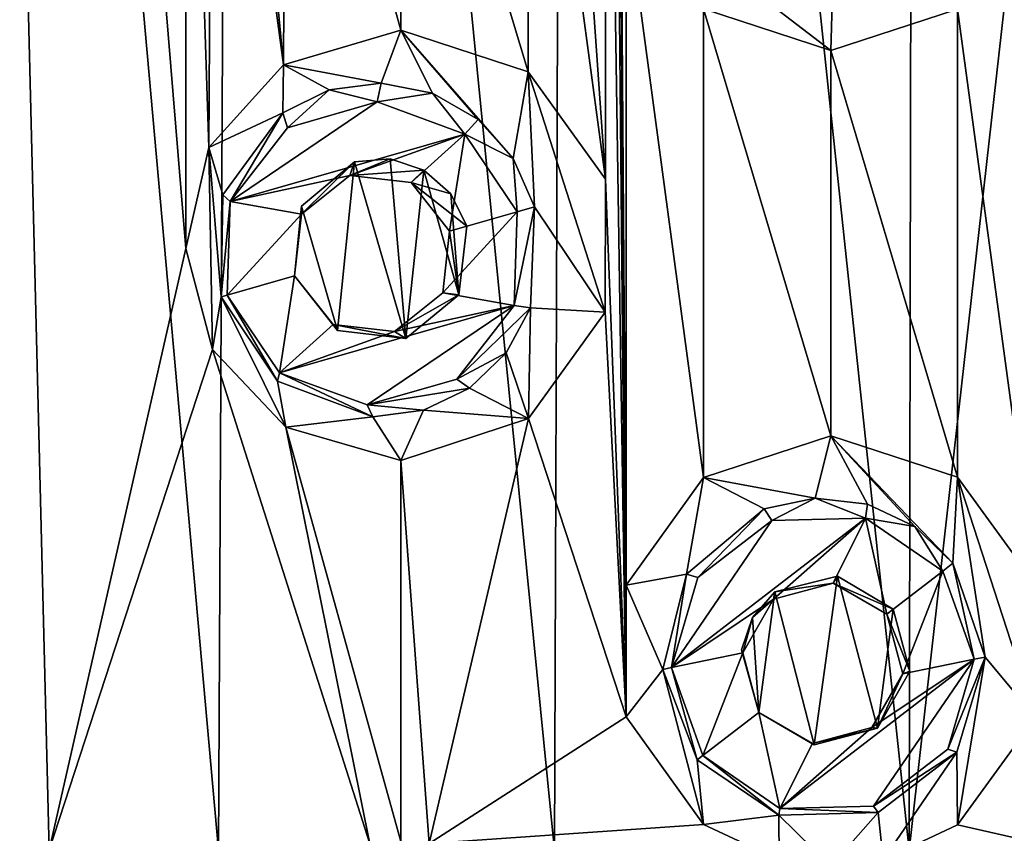
# Model space of a CAD drawing. Units: millimetres. Extents: x -182 to 182, y 0 to 246.
# Drawn here: x 142 to 148, y 183 to 188 of the extents above; entities that cross this region are included whole.
import ezdxf

# ---------------------------------------------------------------- set-up
doc = ezdxf.new("R2010")
doc.units = ezdxf.units.MM
doc.header["$LTSCALE"] = 65.185185
for name, color, linetype in [('143', 7, 'CONTINUOUS'), ('144', 7, 'CONTINUOUS'), ('222', 7, 'CONTINUOUS'), ('223', 7, 'CONTINUOUS'), ('224', 7, 'CONTINUOUS'), ('243', 7, 'CONTINUOUS'), ('244', 7, 'CONTINUOUS'), ('245', 7, 'CONTINUOUS'), ('26', 7, 'CONTINUOUS'), ('27', 7, 'CONTINUOUS'), ('87', 7, 'CONTINUOUS'), ('88', 7, 'CONTINUOUS')]:
    doc.layers.add(name, color=color, linetype=linetype)

msp = doc.modelspace()

# ---------------------------------------------------------------- linework, layer by layer
at = {"layer": '143', "linetype": 'Continuous'}
for points in [[(144.9988, 186.8065, 11.1615), (144.9504, 186.3803, 11.1458), (144.8926, 186.7759, 11.7397), (144.9988, 186.8065, 11.1615)], [(144.8926, 186.7759, 11.7397), (144.9504, 186.3803, 11.1458), (144.8501, 186.394, 11.7259), (144.8926, 186.7759, 11.7397)], [(144.1967, 186.1593, 10.8795), (143.9314, 186.4993, 10.7751), (144.1704, 186.1984, 11.6589), (144.1967, 186.1593, 10.8795)], [(144.1704, 186.1984, 11.6589), (143.9314, 186.4993, 10.7751), (143.9314, 186.4993, 11.645), (144.1704, 186.1984, 11.6589)], [(144.8501, 186.394, 11.7259), (144.9504, 186.3803, 11.1458), (144.5509, 186.1548, 11.6924), (144.8501, 186.394, 11.7259)], [(144.9504, 186.3803, 11.1458), (144.6212, 186.1101, 11.0348), (144.5509, 186.1548, 11.6924), (144.9504, 186.3803, 11.1458)], [(144.6212, 186.1101, 11.0348), (144.1967, 186.1593, 10.8795), (144.1704, 186.1984, 11.6589), (144.6212, 186.1101, 11.0348)], [(144.5509, 186.1548, 11.6924), (144.6212, 186.1101, 11.0348), (144.1704, 186.1984, 11.6589), (144.5509, 186.1548, 11.6924)]]:
    msp.add_3dface(points, dxfattribs=at)
at = {"layer": '144', "linetype": 'Continuous'}
for points in [[(144.3036, 187.2051, 10.9199), (144.5236, 187.224, 11.0004), (144.2731, 187.1204, 11.6924), (144.3036, 187.2051, 10.9199)], [(144.5236, 187.224, 11.0004), (144.7336, 187.1537, 11.0736), (144.2731, 187.1204, 11.6924), (144.5236, 187.224, 11.0004)], [(143.9737, 186.9299, 10.7922), (144.3036, 187.2051, 10.9199), (143.9739, 186.8812, 11.6589), (143.9737, 186.9299, 10.7922)], [(143.9739, 186.8812, 11.6589), (144.3036, 187.2051, 10.9199), (144.2731, 187.1204, 11.6924), (143.9739, 186.8812, 11.6589)], [(144.2731, 187.1204, 11.6924), (144.7336, 187.1537, 11.0736), (144.6536, 187.0768, 11.7259), (144.2731, 187.1204, 11.6924)], [(144.7336, 187.1537, 11.0736), (144.8999, 187.0073, 11.1293), (144.6536, 187.0768, 11.7259), (144.7336, 187.1537, 11.0736)], [(144.8999, 187.0073, 11.1293), (144.9988, 186.8065, 11.1615), (144.6536, 187.0768, 11.7259), (144.8999, 187.0073, 11.1293)], [(144.9988, 186.8065, 11.1615), (144.8926, 186.7759, 11.7397), (144.6536, 187.0768, 11.7259), (144.9988, 186.8065, 11.1615)], [(143.9314, 186.4993, 10.7751), (143.9737, 186.9299, 10.7922), (143.9314, 186.4993, 11.645), (143.9314, 186.4993, 10.7751)], [(143.9314, 186.4993, 11.645), (143.9737, 186.9299, 10.7922), (143.9739, 186.8812, 11.6589), (143.9314, 186.4993, 11.645)]]:
    msp.add_3dface(points, dxfattribs=at)
at = {"layer": '222', "linetype": 'Continuous'}
for points in [[(148.1445, 184.1224, 12.2272), (148.013, 184.7182, 11.8188), (147.9498, 184.6696, 12.2375), (148.1445, 184.1224, 12.2272)], [(148.2132, 184.1355, 11.8417), (148.013, 184.7182, 11.8188), (148.1445, 184.1224, 12.2272), (148.2132, 184.1355, 11.8417)], [(148.0367, 183.5472, 11.8216), (148.2132, 184.1355, 11.8417), (147.9807, 183.5658, 12.2004), (148.0367, 183.5472, 11.8216)], [(147.9807, 183.5658, 12.2004), (148.2132, 184.1355, 11.8417), (148.1445, 184.1224, 12.2272), (147.9807, 183.5658, 12.2004)], [(147.521, 183.2123, 12.1671), (148.0367, 183.5472, 11.8216), (147.9807, 183.5658, 12.2004), (147.521, 183.2123, 12.1671)], [(146.4282, 183.4995, 11.5484), (146.9347, 183.1558, 11.6523), (146.4622, 183.5256, 12.13), (146.4282, 183.4995, 11.5484)], [(146.4622, 183.5256, 12.13), (146.9347, 183.1558, 11.6523), (146.941, 183.197, 12.1403), (146.4622, 183.5256, 12.13)], [(147.5503, 183.1732, 11.7564), (148.0367, 183.5472, 11.8216), (147.521, 183.2123, 12.1671), (147.5503, 183.1732, 11.7564)], [(146.9347, 183.1558, 11.6523), (147.5503, 183.1732, 11.7564), (146.941, 183.197, 12.1403), (146.9347, 183.1558, 11.6523)], [(146.941, 183.197, 12.1403), (147.5503, 183.1732, 11.7564), (147.521, 183.2123, 12.1671), (146.941, 183.197, 12.1403)]]:
    msp.add_3dface(points, dxfattribs=at)
at = {"layer": '223', "linetype": 'Continuous'}
for points in [[(146.2675, 184.0728, 12.1403), (146.9006, 184.4947, 12.1838), (147.471, 184.9982, 12.2272), (146.2675, 184.0728, 12.1403)], [(146.891, 184.9829, 12.2004), (146.2675, 184.0728, 12.1403), (147.471, 184.9982, 12.2272), (146.891, 184.9829, 12.2004)], [(146.4313, 184.6294, 12.1671), (146.2675, 184.0728, 12.1403), (146.891, 184.9829, 12.2004), (146.4313, 184.6294, 12.1671)], [(146.9006, 184.4947, 12.1838), (147.2704, 184.594, 12.204), (147.471, 184.9982, 12.2272), (146.9006, 184.4947, 12.1838)], [(147.2704, 184.594, 12.204), (147.6025, 184.4025, 12.2124), (147.471, 184.9982, 12.2272), (147.2704, 184.594, 12.204)], [(147.6025, 184.4025, 12.2124), (147.9498, 184.6696, 12.2375), (147.471, 184.9982, 12.2272), (147.6025, 184.4025, 12.2124)], [(147.6025, 184.4025, 12.2124), (147.7023, 184.0324, 12.204), (147.9498, 184.6696, 12.2375), (147.6025, 184.4025, 12.2124)], [(147.7023, 184.0324, 12.204), (148.1445, 184.1224, 12.2272), (147.9498, 184.6696, 12.2375), (147.7023, 184.0324, 12.204)], [(146.7097, 184.1628, 12.1635), (146.9006, 184.4947, 12.1838), (146.2675, 184.0728, 12.1403), (146.7097, 184.1628, 12.1635)], [(146.4622, 183.5256, 12.13), (146.7097, 184.1628, 12.1635), (146.2675, 184.0728, 12.1403), (146.4622, 183.5256, 12.13)], [(146.8095, 183.7927, 12.1551), (146.7097, 184.1628, 12.1635), (146.4622, 183.5256, 12.13), (146.8095, 183.7927, 12.1551)], [(147.5114, 183.7005, 12.1838), (146.941, 183.197, 12.1403), (148.1445, 184.1224, 12.2272), (147.5114, 183.7005, 12.1838)], [(146.941, 183.197, 12.1403), (147.521, 183.2123, 12.1671), (148.1445, 184.1224, 12.2272), (146.941, 183.197, 12.1403)], [(147.7023, 184.0324, 12.204), (147.5114, 183.7005, 12.1838), (148.1445, 184.1224, 12.2272), (147.7023, 184.0324, 12.204)], [(147.521, 183.2123, 12.1671), (147.9807, 183.5658, 12.2004), (148.1445, 184.1224, 12.2272), (147.521, 183.2123, 12.1671)], [(146.8095, 183.7927, 12.1551), (146.4622, 183.5256, 12.13), (146.941, 183.197, 12.1403), (146.8095, 183.7927, 12.1551)], [(147.1416, 183.6012, 12.1635), (146.8095, 183.7927, 12.1551), (146.941, 183.197, 12.1403), (147.1416, 183.6012, 12.1635)], [(147.5114, 183.7005, 12.1838), (147.1416, 183.6012, 12.1635), (146.941, 183.197, 12.1403), (147.5114, 183.7005, 12.1838)]]:
    msp.add_3dface(points, dxfattribs=at)
at = {"layer": '224', "linetype": 'Continuous'}
for points in [[(147.1597, 185.1216, 11.6932), (146.8439, 185.0543, 11.635), (146.891, 184.9829, 12.2004), (147.1597, 185.1216, 11.6932)], [(147.1597, 185.1216, 11.6932), (146.891, 184.9829, 12.2004), (147.471, 184.9982, 12.2272), (147.1597, 185.1216, 11.6932)], [(147.4842, 185.0836, 11.7463), (147.1597, 185.1216, 11.6932), (147.471, 184.9982, 12.2272), (147.4842, 185.0836, 11.7463)], [(146.8439, 185.0543, 11.635), (146.3607, 184.6505, 11.5333), (146.4313, 184.6294, 12.1671), (146.8439, 185.0543, 11.635)], [(146.8439, 185.0543, 11.635), (146.4313, 184.6294, 12.1671), (146.891, 184.9829, 12.2004), (146.8439, 185.0543, 11.635)], [(147.7773, 184.9449, 11.7887), (147.4842, 185.0836, 11.7463), (147.471, 184.9982, 12.2272), (147.7773, 184.9449, 11.7887)], [(147.9498, 184.6696, 12.2375), (147.7773, 184.9449, 11.7887), (147.471, 184.9982, 12.2272), (147.9498, 184.6696, 12.2375)], [(148.013, 184.7182, 11.8188), (147.7773, 184.9449, 11.7887), (147.9498, 184.6696, 12.2375), (148.013, 184.7182, 11.8188)], [(146.3607, 184.6505, 11.5333), (146.2141, 184.06, 11.4994), (146.2675, 184.0728, 12.1403), (146.3607, 184.6505, 11.5333)], [(146.3607, 184.6505, 11.5333), (146.2675, 184.0728, 12.1403), (146.4313, 184.6294, 12.1671), (146.3607, 184.6505, 11.5333)], [(146.2141, 184.06, 11.4994), (146.4282, 183.4995, 11.5484), (146.2675, 184.0728, 12.1403), (146.2141, 184.06, 11.4994)], [(146.4282, 183.4995, 11.5484), (146.4622, 183.5256, 12.13), (146.2675, 184.0728, 12.1403), (146.4282, 183.4995, 11.5484)]]:
    msp.add_3dface(points, dxfattribs=at)
at = {"layer": '243', "linetype": 'Continuous'}
for points in [[(144.1469, 187.6517, 10.8603), (143.8592, 187.5093, 10.7457), (143.887, 187.4166, 11.665), (144.1469, 187.6517, 10.8603)], [(144.4427, 187.5765, 11.7198), (144.1469, 187.6517, 10.8603), (143.887, 187.4166, 11.665), (144.4427, 187.5765, 11.7198)], [(144.4693, 187.6939, 10.9809), (144.1469, 187.6517, 10.8603), (144.4427, 187.5765, 11.7198), (144.4693, 187.6939, 10.9809)], [(144.787, 187.63, 11.0918), (144.4693, 187.6939, 10.9809), (144.4427, 187.5765, 11.7198), (144.787, 187.63, 11.0918)], [(144.9867, 187.3778, 11.7641), (144.787, 187.63, 11.0918), (144.4427, 187.5765, 11.7198), (144.9867, 187.3778, 11.7641)], [(145.0699, 187.4672, 11.1841), (144.787, 187.63, 11.0918), (144.9867, 187.3778, 11.7641), (145.0699, 187.4672, 11.1841)], [(143.8592, 187.5093, 10.7457), (143.4875, 187.0007, 10.5877), (143.5318, 186.9592, 11.6207), (143.8592, 187.5093, 10.7457)], [(143.887, 187.4166, 11.665), (143.8592, 187.5093, 10.7457), (143.5318, 186.9592, 11.6207), (143.887, 187.4166, 11.665)], [(145.2866, 187.2256, 11.2509), (145.0699, 187.4672, 11.1841), (144.9867, 187.3778, 11.7641), (145.2866, 187.2256, 11.2509)], [(145.3111, 186.8963, 11.781), (145.2866, 187.2256, 11.2509), (144.9867, 187.3778, 11.7641), (145.3111, 186.8963, 11.781)], [(145.4193, 186.9274, 11.2901), (145.2866, 187.2256, 11.2509), (145.3111, 186.8963, 11.781), (145.4193, 186.9274, 11.2901)], [(143.4875, 187.0007, 10.5877), (143.4771, 186.3686, 10.5831), (143.5318, 186.9592, 11.6207), (143.4875, 187.0007, 10.5877)], [(143.5318, 186.9592, 11.6207), (143.4771, 186.3686, 10.5831), (143.5129, 186.3789, 11.6038), (143.5318, 186.9592, 11.6207)]]:
    msp.add_3dface(points, dxfattribs=at)
at = {"layer": '244', "linetype": 'Continuous'}
for points in [[(144.9867, 187.3778, 11.7641), (144.4427, 187.5765, 11.7198), (143.5318, 186.9592, 11.6207), (144.9867, 187.3778, 11.7641)], [(144.4427, 187.5765, 11.7198), (143.887, 187.4166, 11.665), (143.5318, 186.9592, 11.6207), (144.4427, 187.5765, 11.7198)], [(144.2731, 187.1204, 11.6924), (144.9867, 187.3778, 11.7641), (143.5318, 186.9592, 11.6207), (144.2731, 187.1204, 11.6924)], [(144.2731, 187.1204, 11.6924), (144.6536, 187.0768, 11.7259), (144.9867, 187.3778, 11.7641), (144.2731, 187.1204, 11.6924)], [(144.6536, 187.0768, 11.7259), (144.8926, 186.7759, 11.7397), (144.9867, 187.3778, 11.7641), (144.6536, 187.0768, 11.7259)], [(144.8926, 186.7759, 11.7397), (145.3111, 186.8963, 11.781), (144.9867, 187.3778, 11.7641), (144.8926, 186.7759, 11.7397)], [(143.9739, 186.8812, 11.6589), (144.2731, 187.1204, 11.6924), (143.5318, 186.9592, 11.6207), (143.9739, 186.8812, 11.6589)], [(143.9739, 186.8812, 11.6589), (143.5318, 186.9592, 11.6207), (143.5129, 186.3789, 11.6038), (143.9739, 186.8812, 11.6589)], [(143.9314, 186.4993, 11.645), (143.9739, 186.8812, 11.6589), (143.5129, 186.3789, 11.6038), (143.9314, 186.4993, 11.645)], [(144.8926, 186.7759, 11.7397), (144.8501, 186.394, 11.7259), (145.3111, 186.8963, 11.781), (144.8926, 186.7759, 11.7397)], [(145.3111, 186.8963, 11.781), (144.8501, 186.394, 11.7259), (145.2922, 186.316, 11.7641), (145.3111, 186.8963, 11.781)], [(143.9314, 186.4993, 11.645), (143.5129, 186.3789, 11.6038), (143.8373, 185.8974, 11.6207), (143.9314, 186.4993, 11.645)], [(144.1704, 186.1984, 11.6589), (143.9314, 186.4993, 11.645), (143.8373, 185.8974, 11.6207), (144.1704, 186.1984, 11.6589)], [(144.8501, 186.394, 11.7259), (144.5509, 186.1548, 11.6924), (145.2922, 186.316, 11.7641), (144.8501, 186.394, 11.7259)], [(145.2922, 186.316, 11.7641), (144.5509, 186.1548, 11.6924), (143.8373, 185.8974, 11.6207), (145.2922, 186.316, 11.7641)], [(144.3813, 185.6987, 11.665), (145.2922, 186.316, 11.7641), (143.8373, 185.8974, 11.6207), (144.3813, 185.6987, 11.665)], [(144.937, 185.8586, 11.7198), (145.2922, 186.316, 11.7641), (144.3813, 185.6987, 11.665), (144.937, 185.8586, 11.7198)], [(144.5509, 186.1548, 11.6924), (144.1704, 186.1984, 11.6589), (143.8373, 185.8974, 11.6207), (144.5509, 186.1548, 11.6924)]]:
    msp.add_3dface(points, dxfattribs=at)
at = {"layer": '245', "linetype": 'Continuous'}
for points in [[(145.394, 186.2998, 11.2828), (145.4193, 186.9274, 11.2901), (145.2922, 186.316, 11.7641), (145.394, 186.2998, 11.2828)], [(145.4193, 186.9274, 11.2901), (145.3111, 186.8963, 11.781), (145.2922, 186.316, 11.7641), (145.4193, 186.9274, 11.2901)], [(143.4771, 186.3686, 10.5831), (143.8256, 185.8455, 10.7319), (143.5129, 186.3789, 11.6038), (143.4771, 186.3686, 10.5831)], [(143.5129, 186.3789, 11.6038), (143.8256, 185.8455, 10.7319), (143.8373, 185.8974, 11.6207), (143.5129, 186.3789, 11.6038)], [(145.394, 186.2998, 11.2828), (145.2922, 186.316, 11.7641), (144.937, 185.8586, 11.7198), (145.394, 186.2998, 11.2828)], [(145.2428, 186.0215, 11.2377), (145.394, 186.2998, 11.2828), (144.937, 185.8586, 11.7198), (145.2428, 186.0215, 11.2377)], [(145.0153, 185.8038, 11.1668), (145.2428, 186.0215, 11.2377), (144.937, 185.8586, 11.7198), (145.0153, 185.8038, 11.1668)], [(143.8256, 185.8455, 10.7319), (144.4163, 185.6259, 10.9616), (143.8373, 185.8974, 11.6207), (143.8256, 185.8455, 10.7319)], [(144.4163, 185.6259, 10.9616), (144.3813, 185.6987, 11.665), (143.8373, 185.8974, 11.6207), (144.4163, 185.6259, 10.9616)], [(145.0153, 185.8038, 11.1668), (144.937, 185.8586, 11.7198), (144.3813, 185.6987, 11.665), (145.0153, 185.8038, 11.1668)], [(144.7303, 185.6665, 11.0725), (145.0153, 185.8038, 11.1668), (144.3813, 185.6987, 11.665), (144.7303, 185.6665, 11.0725)], [(144.4163, 185.6259, 10.9616), (144.7303, 185.6665, 11.0725), (144.3813, 185.6987, 11.665), (144.4163, 185.6259, 10.9616)]]:
    msp.add_3dface(points, dxfattribs=at)
at = {"layer": '26', "linetype": 'Continuous'}
for points in [[(142.409, 182.9396, 10.0594), (141.911, 202.9596, 9.7771), (140.605, 182.9396, 8.9003), (142.409, 182.9396, 10.0594)], [(141.5448, 182.9396, -9.5523), (141.6651, 202.9596, -9.6278), (143.4599, 182.9396, -10.5755), (141.5448, 182.9396, -9.5523)], [(141.6651, 202.9596, -9.6278), (143.5597, 202.9596, -10.6193), (143.4599, 182.9396, -10.5755), (141.6651, 202.9596, -9.6278)], [(141.911, 202.9596, 9.7771), (142.409, 182.9396, 10.0594), (143.2567, 186.6676, 10.4836), (141.911, 202.9596, 9.7771)], [(143.2567, 191.6968, 10.4836), (141.911, 202.9596, 9.7771), (143.2567, 186.6676, 10.4836), (143.2567, 191.6968, 10.4836)], [(143.4599, 182.9396, -10.5755), (143.5597, 202.9596, -10.6193), (145.5439, 182.9396, -11.3259), (143.4599, 182.9396, -10.5755)], [(143.5597, 202.9596, -10.6193), (145.615, 202.9596, -11.3458), (145.5439, 182.9396, -11.3259), (143.5597, 202.9596, -10.6193)], [(145.5439, 182.9396, -11.3259), (145.615, 202.9596, -11.3458), (147.7428, 182.9396, -11.784), (145.5439, 182.9396, -11.3259)], [(145.615, 202.9596, -11.3458), (147.7798, 202.9596, -11.789), (147.7428, 182.9396, -11.784), (145.615, 202.9596, -11.3458)], [(150, 202.9596, -11.938), (150, 182.9396, -11.938), (147.7428, 182.9396, -11.784), (150, 202.9596, -11.938)], [(147.7798, 202.9596, -11.789), (150, 202.9596, -11.938), (147.7428, 182.9396, -11.784), (147.7798, 202.9596, -11.789)], [(145.9873, 184.5818, 11.4442), (145.8589, 202.2865, 11.4113), (145.9874, 183.7658, 11.4442), (145.9873, 184.5818, 11.4442)], [(145.8589, 202.2865, 11.4113), (145.9873, 184.5818, 11.4442), (145.9874, 188.8204, 11.4442), (145.8589, 202.2865, 11.4113)], [(145.9874, 183.7658, 11.4442), (145.8589, 202.2865, 11.4113), (145.8589, 197.2065, 11.4113), (145.9874, 183.7658, 11.4442)], [(145.9874, 183.7658, 11.4442), (145.8589, 197.2065, 11.4113), (145.8589, 192.1265, 11.4113), (145.9874, 183.7658, 11.4442)], [(145.8589, 192.1265, 11.4113), (145.8572, 191.3028, 11.4108), (145.8589, 187.0973, 11.4113), (145.8589, 192.1265, 11.4113)], [(145.9874, 183.7658, 11.4442), (145.8589, 192.1265, 11.4113), (145.8589, 187.0973, 11.4113), (145.9874, 183.7658, 11.4442)], [(143.4228, 191.0721, 10.559), (143.2567, 191.6968, 10.4836), (143.4006, 187.2933, 10.5491), (143.4228, 191.0721, 10.559)], [(143.4006, 187.2933, 10.5491), (143.2567, 191.6968, 10.4836), (143.2567, 186.6676, 10.4836), (143.4006, 187.2933, 10.5491)], [(145.8572, 191.3028, 11.4108), (145.5973, 190.8443, 11.3408), (145.8589, 187.0973, 11.4113), (145.8572, 191.3028, 11.4108)], [(143.8631, 187.8065, 10.7474), (143.4228, 191.0721, 10.559), (143.4006, 187.2933, 10.5491), (143.8631, 187.8065, 10.7474)], [(143.5734, 190.8543, 10.6253), (143.4228, 191.0721, 10.559), (143.8631, 187.8065, 10.7474), (143.5734, 190.8543, 10.6253)], [(143.8768, 190.5905, 10.753), (143.5734, 190.8543, 10.6253), (143.8631, 187.8065, 10.7474), (143.8768, 190.5905, 10.753)], [(145.5973, 190.8443, 11.3408), (145.3809, 190.6442, 11.2789), (145.8589, 187.0973, 11.4113), (145.5973, 190.8443, 11.3408)], [(145.3809, 190.6442, 11.2789), (144.5898, 190.3841, 11.0238), (145.3804, 187.7622, 11.2788), (145.3809, 190.6442, 11.2789)], [(145.8589, 187.0973, 11.4113), (145.3809, 190.6442, 11.2789), (145.3804, 187.7622, 11.2788), (145.8589, 187.0973, 11.4113)], [(144.5898, 188.0219, 11.0238), (143.8768, 190.5905, 10.753), (143.8631, 187.8065, 10.7474), (144.5898, 188.0219, 11.0238)], [(144.5898, 190.3841, 11.0238), (143.8768, 190.5905, 10.753), (144.5898, 188.0219, 11.0238), (144.5898, 190.3841, 11.0238)], [(144.5898, 190.3841, 11.0238), (144.5898, 188.0219, 11.0238), (145.3804, 187.7622, 11.2788), (144.5898, 190.3841, 11.0238)], [(145.9873, 184.5818, 11.4442), (146.4677, 185.2487, 11.5571), (145.9874, 188.8204, 11.4442), (145.9873, 184.5818, 11.4442)], [(145.9874, 188.8204, 11.4442), (146.4677, 185.2487, 11.5571), (146.4677, 188.1535, 11.5572), (145.9874, 188.8204, 11.4442)], [(148.0419, 188.1506, 11.8223), (148.5248, 184.5862, 11.8725), (148.5248, 188.8161, 11.8725), (148.0419, 188.1506, 11.8223)], [(146.4677, 185.2487, 11.5571), (147.2568, 185.5073, 11.7098), (146.4677, 188.1535, 11.5572), (146.4677, 185.2487, 11.5571)], [(146.4677, 188.1535, 11.5572), (147.2568, 185.5073, 11.7098), (147.2568, 187.8949, 11.7098), (146.4677, 188.1535, 11.5572)], [(147.2568, 187.8949, 11.7098), (148.0419, 185.2517, 11.8223), (148.0419, 188.1506, 11.8223), (147.2568, 187.8949, 11.7098)], [(148.0419, 185.2517, 11.8223), (148.5248, 184.5862, 11.8725), (148.0419, 188.1506, 11.8223), (148.0419, 185.2517, 11.8223)], [(147.2568, 185.5073, 11.7098), (148.0419, 185.2517, 11.8223), (147.2568, 187.8949, 11.7098), (147.2568, 185.5073, 11.7098)], [(145.8572, 186.2736, 11.4108), (145.9874, 183.7658, 11.4442), (145.8589, 187.0973, 11.4113), (145.8572, 186.2736, 11.4108)], [(143.2567, 186.6676, 10.4836), (142.409, 182.9396, 10.0594), (143.4228, 186.0429, 10.559), (143.2567, 186.6676, 10.4836)], [(145.3809, 185.615, 11.2789), (145.9874, 183.7658, 11.4442), (145.8572, 186.2736, 11.4108), (145.3809, 185.615, 11.2789)], [(142.409, 182.9396, 10.0594), (144.3974, 182.9784, 10.9547), (143.4228, 186.0429, 10.559), (142.409, 182.9396, 10.0594)], [(143.4228, 186.0429, 10.559), (144.3974, 182.9784, 10.9547), (143.8768, 185.5613, 10.753), (143.4228, 186.0429, 10.559)], [(144.5898, 185.3549, 11.0238), (144.7658, 182.9807, 11.0846), (145.3809, 185.615, 11.2789), (144.5898, 185.3549, 11.0238)], [(144.7658, 182.9807, 11.0846), (145.9874, 183.7658, 11.4442), (145.3809, 185.615, 11.2789), (144.7658, 182.9807, 11.0846)], [(144.3974, 182.9784, 10.9547), (144.5898, 182.9927, 11.0238), (143.8768, 185.5613, 10.753), (144.3974, 182.9784, 10.9547)], [(143.8768, 185.5613, 10.753), (144.5898, 182.9927, 11.0238), (144.5898, 185.3549, 11.0238), (143.8768, 185.5613, 10.753)], [(144.5898, 182.9927, 11.0238), (144.7658, 182.9807, 11.0846), (144.5898, 185.3549, 11.0238), (144.5898, 182.9927, 11.0238)], [(146.4677, 183.0989, 11.5572), (145.9874, 183.7658, 11.4442), (144.7658, 182.9807, 11.0846), (146.4677, 183.0989, 11.5572)], [(148.0419, 183.096, 11.8223), (148.7333, 182.9396, 11.8897), (148.5248, 183.7615, 11.8725), (148.0419, 183.096, 11.8223)], [(146.9357, 182.8795, 11.6525), (146.4677, 183.0989, 11.5572), (144.7658, 182.9807, 11.0846), (146.9357, 182.8795, 11.6525)], [(147.5804, 182.8802, 11.7608), (148.7333, 182.9396, 11.8897), (148.0419, 183.096, 11.8223), (147.5804, 182.8802, 11.7608)]]:
    msp.add_3dface(points, dxfattribs=at)
at = {"layer": '27', "linetype": 'Continuous'}
for points in [[(146.4677, 188.1535, 11.5572), (147.2568, 187.8949, 11.7098), (146.6677, 188.3477, 11.5996), (146.4677, 188.1535, 11.5572)], [(146.6677, 188.3477, 11.5996), (147.2568, 187.8949, 11.7098), (147.2653, 188.1864, 11.7112), (146.6677, 188.3477, 11.5996)], [(147.2568, 187.8949, 11.7098), (148.0419, 188.1506, 11.8223), (147.2653, 188.1864, 11.7112), (147.2568, 187.8949, 11.7098)], [(144.5898, 188.0219, 11.0238), (143.8631, 187.8065, 10.7474), (144.4693, 187.6939, 10.9809), (144.5898, 188.0219, 11.0238)], [(144.787, 187.63, 11.0918), (144.5898, 188.0219, 11.0238), (144.4693, 187.6939, 10.9809), (144.787, 187.63, 11.0918)], [(145.3804, 187.7622, 11.2788), (144.5898, 188.0219, 11.0238), (145.2866, 187.2256, 11.2509), (145.3804, 187.7622, 11.2788)], [(145.2866, 187.2256, 11.2509), (144.5898, 188.0219, 11.0238), (145.0699, 187.4672, 11.1841), (145.2866, 187.2256, 11.2509)], [(145.0699, 187.4672, 11.1841), (144.5898, 188.0219, 11.0238), (144.787, 187.63, 11.0918), (145.0699, 187.4672, 11.1841)], [(143.8631, 187.8065, 10.7474), (143.4006, 187.2933, 10.5491), (143.8592, 187.5093, 10.7457), (143.8631, 187.8065, 10.7474)], [(144.1469, 187.6517, 10.8603), (143.8631, 187.8065, 10.7474), (143.8592, 187.5093, 10.7457), (144.1469, 187.6517, 10.8603)], [(144.4693, 187.6939, 10.9809), (143.8631, 187.8065, 10.7474), (144.1469, 187.6517, 10.8603), (144.4693, 187.6939, 10.9809)], [(145.4193, 186.9274, 11.2901), (145.3804, 187.7622, 11.2788), (145.2866, 187.2256, 11.2509), (145.4193, 186.9274, 11.2901)], [(145.8572, 186.2736, 11.4108), (145.8589, 187.0973, 11.4113), (145.3804, 187.7622, 11.2788), (145.8572, 186.2736, 11.4108)], [(145.8572, 186.2736, 11.4108), (145.3804, 187.7622, 11.2788), (145.4193, 186.9274, 11.2901), (145.8572, 186.2736, 11.4108)], [(143.8592, 187.5093, 10.7457), (143.4006, 187.2933, 10.5491), (143.4875, 187.0007, 10.5877), (143.8592, 187.5093, 10.7457)], [(143.4006, 187.2933, 10.5491), (143.2567, 186.6676, 10.4836), (143.4228, 186.0429, 10.559), (143.4006, 187.2933, 10.5491)], [(143.4006, 187.2933, 10.5491), (143.4228, 186.0429, 10.559), (143.4771, 186.3686, 10.5831), (143.4006, 187.2933, 10.5491)], [(143.4006, 187.2933, 10.5491), (143.4771, 186.3686, 10.5831), (143.4875, 187.0007, 10.5877), (143.4006, 187.2933, 10.5491)], [(144.5236, 187.224, 11.0004), (144.3036, 187.2051, 10.9199), (144.6212, 186.1101, 11.0348), (144.5236, 187.224, 11.0004)], [(144.7336, 187.1537, 11.0736), (144.5236, 187.224, 11.0004), (144.6212, 186.1101, 11.0348), (144.7336, 187.1537, 11.0736)], [(144.3036, 187.2051, 10.9199), (143.9737, 186.9299, 10.7922), (144.1967, 186.1593, 10.8795), (144.3036, 187.2051, 10.9199)], [(144.6212, 186.1101, 11.0348), (144.3036, 187.2051, 10.9199), (144.1967, 186.1593, 10.8795), (144.6212, 186.1101, 11.0348)], [(144.9504, 186.3803, 11.1458), (144.7336, 187.1537, 11.0736), (144.6212, 186.1101, 11.0348), (144.9504, 186.3803, 11.1458)], [(144.8999, 187.0073, 11.1293), (144.7336, 187.1537, 11.0736), (144.9504, 186.3803, 11.1458), (144.8999, 187.0073, 11.1293)], [(144.9988, 186.8065, 11.1615), (144.8999, 187.0073, 11.1293), (144.9504, 186.3803, 11.1458), (144.9988, 186.8065, 11.1615)], [(143.9737, 186.9299, 10.7922), (143.9314, 186.4993, 10.7751), (144.1967, 186.1593, 10.8795), (143.9737, 186.9299, 10.7922)], [(145.394, 186.2998, 11.2828), (145.8572, 186.2736, 11.4108), (145.4193, 186.9274, 11.2901), (145.394, 186.2998, 11.2828)], [(143.4228, 186.0429, 10.559), (143.8768, 185.5613, 10.753), (143.4771, 186.3686, 10.5831), (143.4228, 186.0429, 10.559)], [(143.4771, 186.3686, 10.5831), (143.8768, 185.5613, 10.753), (143.8256, 185.8455, 10.7319), (143.4771, 186.3686, 10.5831)], [(145.2428, 186.0215, 11.2377), (145.3809, 185.615, 11.2789), (145.394, 186.2998, 11.2828), (145.2428, 186.0215, 11.2377)], [(145.3809, 185.615, 11.2789), (145.8572, 186.2736, 11.4108), (145.394, 186.2998, 11.2828), (145.3809, 185.615, 11.2789)], [(145.0153, 185.8038, 11.1668), (145.3809, 185.615, 11.2789), (145.2428, 186.0215, 11.2377), (145.0153, 185.8038, 11.1668)], [(143.8256, 185.8455, 10.7319), (143.8768, 185.5613, 10.753), (144.4163, 185.6259, 10.9616), (143.8256, 185.8455, 10.7319)], [(144.7303, 185.6665, 11.0725), (145.3809, 185.615, 11.2789), (145.0153, 185.8038, 11.1668), (144.7303, 185.6665, 11.0725)], [(144.4163, 185.6259, 10.9616), (144.5898, 185.3549, 11.0238), (144.7303, 185.6665, 11.0725), (144.4163, 185.6259, 10.9616)], [(144.5898, 185.3549, 11.0238), (145.3809, 185.615, 11.2789), (144.7303, 185.6665, 11.0725), (144.5898, 185.3549, 11.0238)], [(143.8768, 185.5613, 10.753), (144.5898, 185.3549, 11.0238), (144.4163, 185.6259, 10.9616), (143.8768, 185.5613, 10.753)], [(147.2568, 185.5073, 11.7098), (146.4677, 185.2487, 11.5571), (147.1597, 185.1216, 11.6932), (147.2568, 185.5073, 11.7098)], [(147.4842, 185.0836, 11.7463), (147.2568, 185.5073, 11.7098), (147.1597, 185.1216, 11.6932), (147.4842, 185.0836, 11.7463)], [(148.0419, 185.2517, 11.8223), (147.2568, 185.5073, 11.7098), (148.013, 184.7182, 11.8188), (148.0419, 185.2517, 11.8223)], [(148.013, 184.7182, 11.8188), (147.2568, 185.5073, 11.7098), (147.7773, 184.9449, 11.7887), (148.013, 184.7182, 11.8188)], [(147.7773, 184.9449, 11.7887), (147.2568, 185.5073, 11.7098), (147.4842, 185.0836, 11.7463), (147.7773, 184.9449, 11.7887)], [(146.4677, 185.2487, 11.5571), (145.9873, 184.5818, 11.4442), (146.3607, 184.6505, 11.5333), (146.4677, 185.2487, 11.5571)], [(146.8439, 185.0543, 11.635), (146.4677, 185.2487, 11.5571), (146.3607, 184.6505, 11.5333), (146.8439, 185.0543, 11.635)], [(147.1597, 185.1216, 11.6932), (146.4677, 185.2487, 11.5571), (146.8439, 185.0543, 11.635), (147.1597, 185.1216, 11.6932)], [(148.0419, 185.2517, 11.8223), (148.013, 184.7182, 11.8188), (148.2132, 184.1355, 11.8417), (148.0419, 185.2517, 11.8223)], [(148.5248, 183.7615, 11.8725), (148.5248, 184.5862, 11.8725), (148.0419, 185.2517, 11.8223), (148.5248, 183.7615, 11.8725)], [(148.5248, 183.7615, 11.8725), (148.0419, 185.2517, 11.8223), (148.2132, 184.1355, 11.8417), (148.5248, 183.7615, 11.8725)], [(146.3607, 184.6505, 11.5333), (145.9873, 184.5818, 11.4442), (146.2141, 184.06, 11.4994), (146.3607, 184.6505, 11.5333)], [(147.2982, 184.6385, 11.7167), (146.9089, 184.5399, 11.6474), (147.1534, 183.5917, 11.6921), (147.2982, 184.6385, 11.7167)], [(147.5453, 183.6956, 11.7556), (147.2982, 184.6385, 11.7167), (147.1534, 183.5917, 11.6921), (147.5453, 183.6956, 11.7556)], [(147.6428, 184.4335, 11.7699), (147.2982, 184.6385, 11.7167), (147.5453, 183.6956, 11.7556), (147.6428, 184.4335, 11.7699)], [(145.9873, 184.5818, 11.4442), (145.9874, 183.7658, 11.4442), (146.2141, 184.06, 11.4994), (145.9873, 184.5818, 11.4442)], [(146.7696, 184.3826, 11.6203), (146.8095, 183.7927, 11.6282), (146.9089, 184.5399, 11.6474), (146.7696, 184.3826, 11.6203)], [(146.9089, 184.5399, 11.6474), (146.8095, 183.7927, 11.6282), (147.1534, 183.5917, 11.6921), (146.9089, 184.5399, 11.6474)], [(147.746, 184.0494, 11.7844), (147.6428, 184.4335, 11.7699), (147.5453, 183.6956, 11.7556), (147.746, 184.0494, 11.7844)], [(146.7028, 184.1816, 11.6068), (146.8095, 183.7927, 11.6282), (146.7696, 184.3826, 11.6203), (146.7028, 184.1816, 11.6068)], [(148.0367, 183.5472, 11.8216), (148.0419, 183.096, 11.8223), (148.2132, 184.1355, 11.8417), (148.0367, 183.5472, 11.8216)], [(148.0419, 183.096, 11.8223), (148.5248, 183.7615, 11.8725), (148.2132, 184.1355, 11.8417), (148.0419, 183.096, 11.8223)], [(145.9874, 183.7658, 11.4442), (146.4677, 183.0989, 11.5572), (146.2141, 184.06, 11.4994), (145.9874, 183.7658, 11.4442)], [(146.2141, 184.06, 11.4994), (146.4677, 183.0989, 11.5572), (146.4282, 183.4995, 11.5484), (146.2141, 184.06, 11.4994)], [(146.4282, 183.4995, 11.5484), (146.4677, 183.0989, 11.5572), (146.9347, 183.1558, 11.6523), (146.4282, 183.4995, 11.5484)], [(147.5503, 183.1732, 11.7564), (147.5804, 182.8802, 11.7608), (148.0367, 183.5472, 11.8216), (147.5503, 183.1732, 11.7564)], [(147.5804, 182.8802, 11.7608), (148.0419, 183.096, 11.8223), (148.0367, 183.5472, 11.8216), (147.5804, 182.8802, 11.7608)], [(146.4677, 183.0989, 11.5572), (146.9357, 182.8795, 11.6525), (146.9347, 183.1558, 11.6523), (146.4677, 183.0989, 11.5572)], [(146.9347, 183.1558, 11.6523), (147.2568, 182.8403, 11.7098), (147.5503, 183.1732, 11.7564), (146.9347, 183.1558, 11.6523)], [(146.9357, 182.8795, 11.6525), (147.2568, 182.8403, 11.7098), (146.9347, 183.1558, 11.6523), (146.9357, 182.8795, 11.6525)], [(147.2568, 182.8403, 11.7098), (147.5804, 182.8802, 11.7608), (147.5503, 183.1732, 11.7564), (147.2568, 182.8403, 11.7098)]]:
    msp.add_3dface(points, dxfattribs=at)
at = {"layer": '87', "linetype": 'Continuous'}
for points in [[(147.6428, 184.4335, 11.7699), (147.746, 184.0494, 11.7844), (147.6025, 184.4025, 12.2124), (147.6428, 184.4335, 11.7699)], [(147.6025, 184.4025, 12.2124), (147.746, 184.0494, 11.7844), (147.7023, 184.0324, 12.204), (147.6025, 184.4025, 12.2124)], [(147.746, 184.0494, 11.7844), (147.5453, 183.6956, 11.7556), (147.7023, 184.0324, 12.204), (147.746, 184.0494, 11.7844)], [(147.7023, 184.0324, 12.204), (147.5453, 183.6956, 11.7556), (147.5114, 183.7005, 12.1838), (147.7023, 184.0324, 12.204)], [(147.1534, 183.5917, 11.6921), (146.8095, 183.7927, 11.6282), (147.1416, 183.6012, 12.1635), (147.1534, 183.5917, 11.6921)], [(147.1416, 183.6012, 12.1635), (146.8095, 183.7927, 11.6282), (146.8095, 183.7927, 12.1551), (147.1416, 183.6012, 12.1635)], [(147.5114, 183.7005, 12.1838), (147.5453, 183.6956, 11.7556), (147.1416, 183.6012, 12.1635), (147.5114, 183.7005, 12.1838)], [(147.5453, 183.6956, 11.7556), (147.1534, 183.5917, 11.6921), (147.1416, 183.6012, 12.1635), (147.5453, 183.6956, 11.7556)]]:
    msp.add_3dface(points, dxfattribs=at)
at = {"layer": '88', "linetype": 'Continuous'}
for points in [[(146.9089, 184.5399, 11.6474), (147.2982, 184.6385, 11.7167), (147.2704, 184.594, 12.204), (146.9089, 184.5399, 11.6474)], [(147.2982, 184.6385, 11.7167), (147.6428, 184.4335, 11.7699), (147.2704, 184.594, 12.204), (147.2982, 184.6385, 11.7167)], [(146.7696, 184.3826, 11.6203), (146.9089, 184.5399, 11.6474), (146.9006, 184.4947, 12.1838), (146.7696, 184.3826, 11.6203)], [(146.9006, 184.4947, 12.1838), (146.9089, 184.5399, 11.6474), (147.2704, 184.594, 12.204), (146.9006, 184.4947, 12.1838)], [(147.6428, 184.4335, 11.7699), (147.6025, 184.4025, 12.2124), (147.2704, 184.594, 12.204), (147.6428, 184.4335, 11.7699)], [(146.7097, 184.1628, 12.1635), (146.7696, 184.3826, 11.6203), (146.9006, 184.4947, 12.1838), (146.7097, 184.1628, 12.1635)], [(146.7028, 184.1816, 11.6068), (146.7696, 184.3826, 11.6203), (146.7097, 184.1628, 12.1635), (146.7028, 184.1816, 11.6068)], [(146.8095, 183.7927, 11.6282), (146.7028, 184.1816, 11.6068), (146.8095, 183.7927, 12.1551), (146.8095, 183.7927, 11.6282)], [(146.8095, 183.7927, 12.1551), (146.7028, 184.1816, 11.6068), (146.7097, 184.1628, 12.1635), (146.8095, 183.7927, 12.1551)]]:
    msp.add_3dface(points, dxfattribs=at)

doc.saveas('drawing.dxf')
